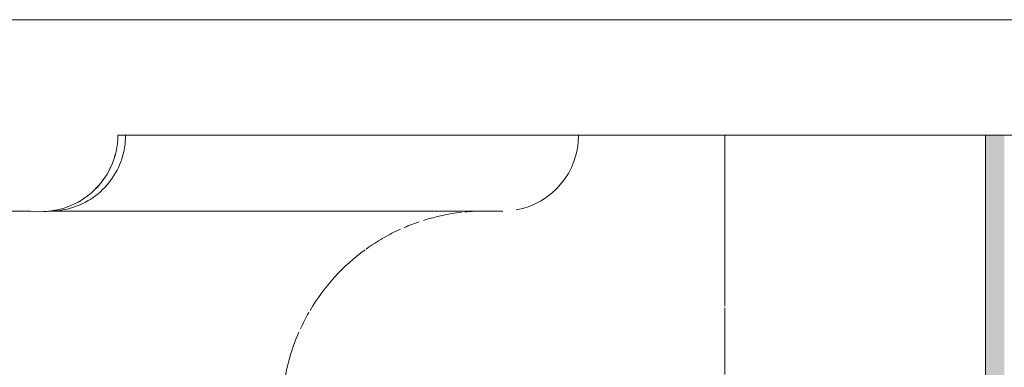
# Model space of a CAD drawing. Units: centimetres. Extents: x -7489 to 3241, y -133 to 2341.
# Drawn here: x -2521 to -2001, y 1043 to 1226 of the extents above; entities that cross this region are included whole.
import ezdxf

# ---------------------------------------------------------------- set-up
doc = ezdxf.new("R2010")
doc.units = ezdxf.units.CM
doc.header["$LTSCALE"] = 50
for name, color, linetype, lineweight in [('HAC_MUR', 8, 'Continuous', 20), ('MURS', 7, 'Continuous', 20), ('PLAFOND', 6, 'Continuous', 20), ('PLUME_01', 165, 'Continuous', 9)]:
    doc.layers.add(name, color=color, linetype=linetype, lineweight=lineweight)

# ---------------------------------------------------------------- blocks, each defined once
blk = doc.blocks.new('Plafonds 8 - Plafonds 8-1706639-APS_20_50_COUPE AA')
at = {"layer": 'PLAFOND'}
h = blk.add_hatch(color=9, dxfattribs=at)
h.paths.add_polyline_path([(-2487.24, 1131.9), (-2486.72, 1132.23), (-2486.75, 1132.26)], flags=0)
h.paths.add_polyline_path([(-2482.24, 1135.91), (-2481.18, 1136.92), (-2479.7, 1138.54), (-2481.42, 1136.76)], flags=0)
h.paths.add_polyline_path([(-2477.79, 1140.87), (-2476.89, 1142.05), (-2475.62, 1144.03), (-2476.96, 1142.08)], flags=0)
h.paths.add_polyline_path([(-2474.05, 1146.84), (-2473.39, 1148.09), (-2472.74, 1149.66), (-2473.46, 1148.11)], flags=0)
h.paths.add_polyline_path([(-2471.25, 1153.87), (-2471, 1154.64), (-2471.04, 1154.65)], flags=0)
for p, q in [((-2505.44, 1125), (-2506.14, 1125)), ((-2505.46, 1125), (-2391.31, 1125))]:
    blk.add_line(p, q, dxfattribs=at)
at = {"layer": 'PLAFOND', "flags": 128}
for points in [[(-2465.44, 1165), (-2465.47, 1163.4), (-2465.57, 1161.8), (-2465.73, 1160.21), (-2465.95, 1158.63), (-2466.24, 1157.05), (-2466.59, 1155.49), (-2467, 1153.95), (-2467.47, 1152.42), (-2468, 1150.91), (-2468.6, 1149.42), (-2469.25, 1147.96), (-2469.96, 1146.53), (-2470.73, 1145.12), (-2471.55, 1143.75), (-2472.43, 1142.41), (-2473.36, 1141.11), (-2474.34, 1139.85), (-2475.37, 1138.62), (-2476.45, 1137.44), (-2477.57, 1136.31), (-2478.74, 1135.21), (-2479.95, 1134.17), (-2481.21, 1133.18), (-2482.5, 1132.23), (-2483.83, 1131.34), (-2485.19, 1130.5), (-2486.59, 1129.72), (-2488.01, 1129), (-2489.47, 1128.33), (-2490.94, 1127.72), (-2492.45, 1127.17), (-2493.97, 1126.68), (-2495.51, 1126.25), (-2497.07, 1125.89), (-2498.64, 1125.58), (-2500.22, 1125.34), (-2501.81, 1125.16), (-2503.41, 1125.05), (-2505.01, 1125), (-2505.44, 1125)], [(-2506.14, 1125), (-2505.52, 1125), (-2505.44, 1125)], [(-2391.31, 1125), (-2386.31, 1125), (-2381.32, 1125), (-2376.34, 1125), (-2371.38, 1125), (-2366.46, 1125), (-2361.58, 1125), (-2356.74, 1125), (-2351.97, 1125), (-2347.25, 1125), (-2342.6, 1125), (-2338.03, 1125), (-2333.55, 1125), (-2329.16, 1125), (-2324.87, 1125), (-2320.68, 1125), (-2316.61, 1125), (-2312.66, 1125), (-2308.83, 1125), (-2305.14, 1125), (-2301.58, 1125), (-2298.17, 1125), (-2294.9, 1125), (-2291.79, 1125), (-2288.84, 1125), (-2286.06, 1125), (-2283.44, 1125), (-2280.99, 1125), (-2278.72, 1125), (-2276.63, 1125), (-2274.73, 1125), (-2273.01, 1125), (-2271.48, 1125), (-2270.14, 1125), (-2269, 1125), (-2268.05, 1125), (-2267.3, 1125), (-2266.74, 1125), (-2266.39, 1125), (-2266.23, 1125), (-2266.23, 1125)]]:
    blk.add_lwpolyline(points, dxfattribs=at)
at = {"layer": 'PLAFOND'}
blk.add_arc((-2266.23, 1165), 40, 280, 0, dxfattribs=at)
blk.add_open_spline([(-2471.22, 1153.86), (-2471.15, 1154.12), (-2471.01, 1154.62), (-2470.87, 1155.13), (-2470.81, 1155.37)], degree=3, knots=[0.82038469, 0.82038469, 0.82038469, 0.82038469, 0.83333333, 0.84529432, 0.84529432, 0.84529432, 0.84529432], dxfattribs=at)
for points in [[(-2474.01, 1146.82), (-2473.54, 1147.74), (-2473.12, 1148.69), (-2472.73, 1149.65)], [(-2477.76, 1140.85), (-2476.99, 1141.87), (-2476.26, 1142.92), (-2475.59, 1144.01)], [(-2482.22, 1135.89), (-2481.33, 1136.73), (-2480.48, 1137.6), (-2479.67, 1138.52)], [(-2487.23, 1131.88), (-2486.57, 1132.33), (-2485.93, 1132.79), (-2485.3, 1133.27)]]:
    blk.add_open_spline(points, degree=3, dxfattribs=at)
blk = doc.blocks.new('Plafonds 5 - Plafonds 5-1707930-APS_20_50_COUPE AA')
at = {"layer": 'PLAFOND'}
for start, end in [(96.4589, 107.4458), (90.0544, 95.4334), (108.6933, 113.2889), (114.459, 119.8306), (120.0262, 125.7122), (126.0832, 149.3969), (150.1416, 155.3092), (156.3344, 173.6807)]:
    blk.add_arc((-2276.13, 1018.25), 106.75, start, end, dxfattribs=at)

msp = doc.modelspace()

# ---------------------------------------------------------------- hatches: boundary and pattern name
at = {"layer": 'HAC_MUR'}
h = msp.add_hatch(color=256, dxfattribs=at)
h.paths.add_polyline_path([(-1982.15, 948), (-1976.44, 948), (-1976.44, 1011), (-1985.66, 1011), (-1985.66, 948)], flags=0)
h.paths.add_polyline_path([(-2003.59, 948), (-2001.47, 948), (-2001.47, 1165), (-2011.49, 1165), (-2011.49, 948)], flags=0)
h.paths.add_polyline_path([(-1976.44, 1030), (-1976.44, 1175), (-1985.66, 1175), (-1985.66, 1030), (-1982.15, 1030)], flags=0)

# ---------------------------------------------------------------- linework, layer by layer
at = {"layer": 'MURS'}
for p, q in [((-2149.01, 1165), (-2149.01, 1074.75)), ((-2011.49, 1165), (-2011.49, 948)), ((-2149.01, 1074), (-2149.01, 1038.74))]:
    msp.add_line(p, q, dxfattribs=at)
at = {"layer": 'PLUME_01'}
for p, q in [((-1990.66, 1226), (-5701.18, 1226)), ((-2469.44, 1165), (-1990.66, 1165)), ((-2816.22, 1125), (-2515.44, 1125))]:
    msp.add_line(p, q, dxfattribs=at)
msp.add_arc((-2510.21, 1165.43), 40.77, 262.6237, 359.3945, dxfattribs=at)

# ---------------------------------------------------------------- block references
at = {"layer": 'PLAFOND'}
for name in ['Plafonds 8 - Plafonds 8-1706639-APS_20_50_COUPE AA', 'Plafonds 5 - Plafonds 5-1707930-APS_20_50_COUPE AA']:
    msp.add_blockref(name, (0, 0), dxfattribs=at)

doc.saveas('drawing.dxf')
